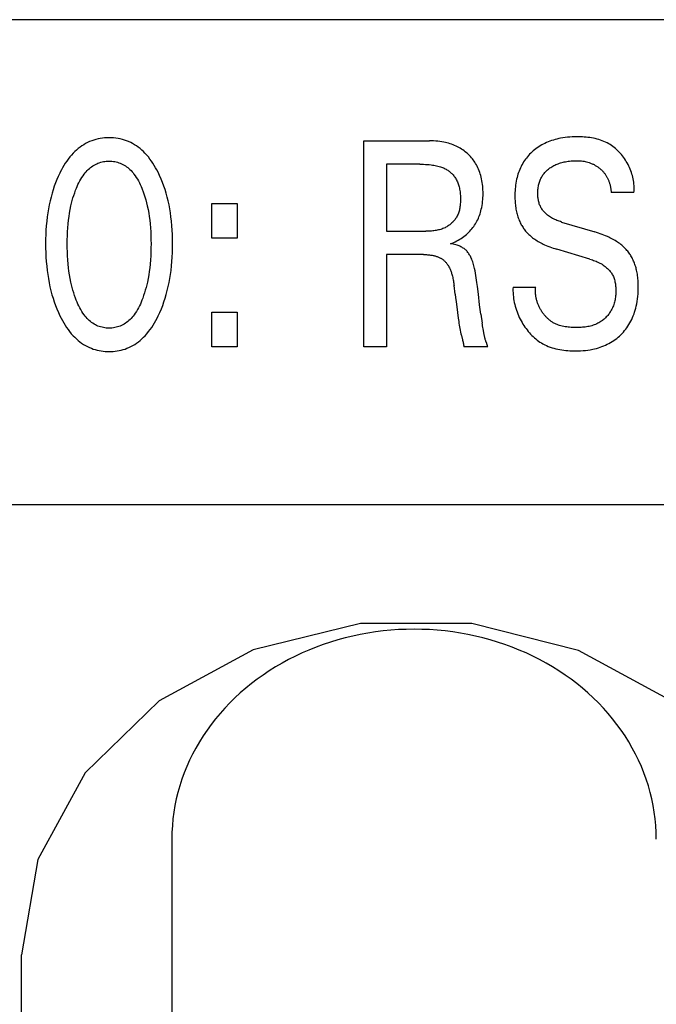
# Model space of a CAD drawing. Extents: x 0 to 594, y 0 to 420.
# Drawn here: x 115 to 121, y 264 to 272 of the extents above; entities that cross this region are included whole.
import ezdxf

# ---------------------------------------------------------------- set-up
doc = ezdxf.new("R2010")
doc.units = 0
doc.header["$LTSCALE"] = 32.67
doc.header["$MEASUREMENT"] = 0
doc.layers.add('20000_FRONT_O', color=7, linetype='CONTINUOUS')

msp = doc.modelspace()

# ---------------------------------------------------------------- linework, layer by layer
at = {"layer": '20000_FRONT_O', "color": 7, "linetype": 'Continuous'}
for p, q in [((131.33229, 272.15723), (105.73229, 272.15723)), ((118.20844, 269.45723), (118.20844, 271.15723)), ((118.20844, 271.15723), (118.75012, 271.15723)), ((118.39446, 270.96446), (118.39446, 270.41145)), ((118.66916, 270.96446), (118.39446, 270.96446)), ((120.43784, 270.73193), (120.24892, 270.73193)), ((116.95157, 270.35482), (116.95157, 270.64157)), ((116.95157, 270.64157), (117.16169, 270.64157)), ((117.16169, 270.64157), (117.16169, 270.35482)), ((119.84025, 270.48735), (120.11398, 270.40542)), ((118.39446, 270.41145), (118.71832, 270.41145)), ((117.16169, 270.35482), (116.95157, 270.35482)), ((118.39446, 270.21868), (118.39446, 269.45723)), ((118.70097, 270.21868), (118.39446, 270.21868)), ((120.0735, 270.18133), (119.79976, 270.26326)), ((118.96121, 269.89217), (118.95253, 269.96326)), ((119.43928, 269.95), (119.62627, 269.95)), ((116.95157, 269.45723), (116.95157, 269.74398)), ((116.95157, 269.74398), (117.16169, 269.74398)), ((117.16169, 269.74398), (117.16169, 269.45723)), ((119.17422, 269.72711), (119.18482, 269.65241)), ((117.16169, 269.45723), (116.95157, 269.45723)), ((118.39446, 269.45723), (118.20844, 269.45723)), ((119.23013, 269.45844), (119.03253, 269.45844)), ((105.93229, 268.15723), (131.13229, 268.15723)), ((118.17938, 267.1745), (117.29504, 266.95634)), ((119.0996, 267.17274), (118.17938, 267.1745)), ((119.98092, 266.95194), (119.0996, 267.17274)), ((117.29504, 266.95634), (116.51662, 266.53501)), ((120.75468, 266.53011), (119.98092, 266.95194)), ((116.51662, 266.53501), (115.90657, 265.9425)), ((115.90657, 265.9425), (115.51697, 265.22586)), ((116.62229, 265.39456), (116.62229, 262.29456)), ((115.51697, 265.22586), (115.38229, 264.44052)), ((115.38229, 263.5745), (115.38229, 264.44052))]:
    msp.add_line(p, q, dxfattribs=at)
for points in [[(116.51013, 269.71265), (116.52327, 269.74103), (116.53552, 269.76982), (116.54689, 269.79898), (116.55742, 269.82847), (116.56711, 269.85826), (116.57599, 269.88829), (116.5847, 269.92104), (116.59252, 269.954), (116.59948, 269.98716), (116.6056, 270.02047), (116.61094, 270.05392), (116.61551, 270.08748), (116.61969, 270.12446), (116.62304, 270.16152), (116.62558, 270.19864), (116.62734, 270.23581), (116.62836, 270.27302), (116.62868, 270.31024), (116.62832, 270.34693), (116.62727, 270.3836), (116.62548, 270.42024), (116.62292, 270.45683), (116.61954, 270.49335), (116.61529, 270.52979), (116.61065, 270.56284), (116.60523, 270.59578), (116.599, 270.62858), (116.59193, 270.6612), (116.58398, 270.6936), (116.57513, 270.72577), (116.56612, 270.75527), (116.55627, 270.7845), (116.54559, 270.81344), (116.53403, 270.84205), (116.52157, 270.87031), (116.5082, 270.89819), (116.49843, 270.91717), (116.48818, 270.9359), (116.47742, 270.95434), (116.46611, 270.97244), (116.45424, 270.99016), (116.44175, 271.00743), (116.42863, 271.02422), (116.41484, 271.04048), (116.40035, 271.05616), (116.3873, 271.06915), (116.37373, 271.08163), (116.35965, 271.09356), (116.34509, 271.10488), (116.33006, 271.11556), (116.3146, 271.12555), (116.29871, 271.13481), (116.28241, 271.14328), (116.26573, 271.15094), (116.24872, 271.15773), (116.23137, 271.16366), (116.21375, 271.16876), (116.19589, 271.17303), (116.17782, 271.1765), (116.15959, 271.17917), (116.14124, 271.18105), (116.12281, 271.18217), (116.10434, 271.18253), (116.08592, 271.18215), (116.06754, 271.18102), (116.04923, 271.17913), (116.03105, 271.17646), (116.01303, 271.17299), (115.99522, 271.16872), (115.97764, 271.16363), (115.96035, 271.15771), (115.94338, 271.15094), (115.92671, 271.14329), (115.91042, 271.13481), (115.89454, 271.12555), (115.87908, 271.11556), (115.86406, 271.10488), (115.8495, 271.09356), (115.83542, 271.08163), (115.82183, 271.06915), (115.80876, 271.05616), (115.79422, 271.04046), (115.78037, 271.02418), (115.76718, 271.00737), (115.75464, 270.99007), (115.7427, 270.97235), (115.73135, 270.95425), (115.72054, 270.93583), (115.71027, 270.91712), (115.70049, 270.89819), (115.69682, 270.8908)], [(120.43784, 270.73193), (120.43872, 270.74574), (120.43908, 270.75959), (120.43895, 270.77347), (120.43831, 270.78736), (120.43719, 270.80124), (120.43559, 270.81512), (120.43352, 270.82895), (120.43098, 270.84274), (120.42798, 270.85647), (120.42454, 270.87012), (120.42065, 270.88368), (120.41633, 270.89712), (120.41159, 270.91045), (120.40643, 270.92363), (120.40086, 270.93666), (120.39489, 270.94953), (120.38853, 270.9622), (120.38178, 270.97468), (120.37465, 270.98695), (120.36721, 270.99889), (120.35942, 271.01059), (120.35128, 271.02204), (120.3428, 271.03321), (120.33398, 271.04408), (120.32484, 271.05466), (120.31539, 271.06491), (120.30562, 271.07482), (120.29555, 271.08437), (120.28518, 271.09356), (120.27453, 271.10235), (120.26359, 271.11075), (120.25239, 271.11872), (120.24092, 271.12626), (120.2292, 271.13334), (120.21722, 271.13996), (120.20376, 271.14669), (120.19003, 271.15286), (120.17605, 271.15848), (120.16183, 271.16357), (120.14741, 271.16815), (120.1328, 271.17225), (120.11802, 271.17589), (120.10309, 271.17907), (120.08804, 271.18183), (120.07288, 271.18418), (120.05764, 271.18615), (120.04233, 271.18775), (120.02698, 271.18901), (120.0116, 271.18994), (119.99622, 271.19056), (119.98087, 271.19089), (119.96555, 271.19097), (119.94614, 271.19069), (119.92683, 271.18999), (119.90761, 271.18882), (119.88847, 271.18716), (119.86943, 271.18498), (119.85046, 271.18224), (119.83157, 271.17892), (119.81663, 271.17584), (119.80175, 271.17236), (119.78696, 271.16848), (119.77227, 271.16419), (119.75771, 271.15948), (119.74328, 271.15434), (119.72902, 271.14878), (119.71494, 271.14277), (119.70174, 271.13665), (119.68873, 271.13012), (119.67593, 271.12319), (119.66336, 271.11586), (119.65103, 271.10813), (119.63897, 271.1), (119.62717, 271.09146), (119.61567, 271.08253), (119.60532, 271.07394), (119.59525, 271.06501), (119.58547, 271.05576), (119.57599, 271.0462), (119.56683, 271.03634), (119.55799, 271.02618), (119.5495, 271.01574), (119.54137, 271.00502), (119.53361, 270.99404), (119.52624, 270.9828), (119.51906, 270.97095), (119.51229, 270.95886), (119.50594, 270.94653), (119.49999, 270.93401), (119.49445, 270.92129), (119.48931, 270.9084), (119.48456, 270.89535), (119.48019, 270.88218), (119.4762, 270.86888), (119.47259, 270.85549), (119.46888, 270.83995), (119.46564, 270.82433), (119.46286, 270.80862), (119.46051, 270.79285), (119.45859, 270.77702), (119.45707, 270.76116), (119.45595, 270.74527)], [(118.92266, 270.30783), (118.93599, 270.31295), (118.94916, 270.31849), (118.96214, 270.32446), (118.97492, 270.33086), (118.98716, 270.3375), (118.99918, 270.34453), (119.01095, 270.35196), (119.02247, 270.35977), (119.03362, 270.36791), (119.04449, 270.37642), (119.05505, 270.38531), (119.06531, 270.39458), (119.07436, 270.40335), (119.08312, 270.41241), (119.09159, 270.42176), (119.09974, 270.4314), (119.10758, 270.44129), (119.11508, 270.45145), (119.12223, 270.46185), (119.12903, 270.47248), (119.13545, 270.48333), (119.14168, 270.49475), (119.14752, 270.50638), (119.15295, 270.5182), (119.15799, 270.53019), (119.16265, 270.54234), (119.16693, 270.55463), (119.17084, 270.56704), (119.17437, 270.57956), (119.17754, 270.59217), (119.181, 270.60804), (119.18393, 270.624), (119.18634, 270.64005), (119.18826, 270.65617), (119.18972, 270.67235), (119.19074, 270.68857), (119.19135, 270.70482), (119.19157, 270.72109), (119.19143, 270.73648), (119.19095, 270.75186), (119.19011, 270.76722), (119.18888, 270.78255), (119.18725, 270.79783), (119.18521, 270.81306), (119.18272, 270.82822), (119.17978, 270.84331), (119.17636, 270.8583), (119.17294, 270.87144), (119.16913, 270.88448), (119.16492, 270.8974), (119.1603, 270.91017), (119.15526, 270.92278), (119.14979, 270.93521), (119.14389, 270.94743), (119.13754, 270.95941), (119.13074, 270.97115), (119.12451, 270.98106), (119.11794, 270.99076), (119.11105, 271.00023), (119.10385, 271.00948), (119.09635, 271.01849), (119.08856, 271.02725), (119.08049, 271.03575), (119.07215, 271.04399), (119.06355, 271.05196), (119.0547, 271.05964), (119.04482, 271.06765), (119.03468, 271.07532), (119.02428, 271.08264), (119.01365, 271.0896), (119.00279, 271.09621), (118.99173, 271.10245), (118.98047, 271.10834), (118.96903, 271.11386), (118.95682, 271.11927), (118.94444, 271.12428), (118.93192, 271.1289), (118.91925, 271.13313), (118.90646, 271.13699), (118.89356, 271.14048), (118.88057, 271.14361), (118.8675, 271.14639), (118.8509, 271.1494), (118.83421, 271.15189), (118.81746, 271.15388), (118.80065, 271.15538), (118.78382, 271.15642), (118.76697, 271.15703), (118.75013, 271.15723)], [(115.82675, 269.85844), (115.8191, 269.88008), (115.81199, 269.90192), (115.80542, 269.92394), (115.79937, 269.94611), (115.79381, 269.96842), (115.78873, 269.99083), (115.78273, 270.02056), (115.77749, 270.05043), (115.77297, 270.08041), (115.76913, 270.11048), (115.76592, 270.14063), (115.76308, 270.174), (115.76093, 270.20741), (115.75945, 270.24086), (115.75859, 270.27434), (115.75832, 270.30783), (115.75861, 270.34084), (115.75949, 270.37384), (115.76099, 270.40681), (115.76316, 270.43974), (115.76603, 270.47263), (115.76927, 270.50231), (115.77317, 270.53192), (115.77776, 270.56142), (115.78307, 270.5908), (115.78916, 270.62001), (115.79431, 270.64202), (115.79994, 270.66391), (115.80608, 270.68567), (115.81274, 270.70728), (115.81994, 270.72873), (115.82772, 270.75), (115.83387, 270.76568), (115.84039, 270.78123), (115.8473, 270.7966), (115.85465, 270.81176), (115.86246, 270.82667), (115.87079, 270.84131), (115.87965, 270.85564), (115.88909, 270.86961), (115.89915, 270.8832), (115.90686, 270.89281), (115.91491, 270.90216), (115.92331, 270.91122), (115.93204, 270.91994), (115.9411, 270.92829), (115.9505, 270.93623), (115.96022, 270.94372), (115.97028, 270.95072), (115.98066, 270.9572), (115.99136, 270.96312), (116.00183, 270.9682), (116.01256, 270.97274), (116.02353, 270.97674), (116.0347, 270.98021), (116.04604, 270.98313), (116.05753, 270.98552), (116.06913, 270.98738), (116.08082, 270.9887), (116.09257, 270.9895), (116.10434, 270.98976), (116.11612, 270.9895), (116.12787, 270.9887), (116.13956, 270.98738), (116.15116, 270.98552), (116.16265, 270.98313), (116.17399, 270.9802), (116.18516, 270.97674), (116.19612, 270.97274), (116.20686, 270.9682), (116.21733, 270.96312), (116.22803, 270.9572), (116.23841, 270.95073), (116.24846, 270.94372), (116.25818, 270.93624), (116.26758, 270.9283), (116.27664, 270.91995), (116.28537, 270.91123), (116.29377, 270.90217), (116.30182, 270.89282), (116.30954, 270.8832), (116.3196, 270.8696), (116.32905, 270.85561), (116.33791, 270.84127), (116.34624, 270.82662), (116.35406, 270.8117), (116.3614, 270.79653), (116.36831, 270.78117), (116.37482, 270.76565), (116.38097, 270.75), (116.38314, 270.74424)], [(118.66916, 270.96446), (118.68497, 270.96433), (118.70078, 270.96393), (118.71658, 270.96322), (118.73236, 270.96217), (118.74811, 270.96077), (118.76383, 270.95897), (118.77501, 270.95744), (118.78615, 270.95566), (118.79724, 270.95364), (118.80828, 270.95133), (118.81925, 270.94872), (118.83014, 270.94579), (118.84094, 270.9425), (118.84874, 270.93989), (118.85646, 270.93706), (118.8641, 270.93401), (118.87164, 270.93074), (118.87906, 270.92721), (118.88635, 270.92344), (118.8935, 270.91939), (118.90049, 270.91506), (118.90667, 270.91089), (118.9127, 270.90648), (118.91857, 270.90185), (118.92428, 270.897), (118.9298, 270.89194), (118.93515, 270.88669), (118.9403, 270.88125), (118.94526, 270.87563), (118.95, 270.86984), (118.95454, 270.86388), (118.95885, 270.85777), (118.96365, 270.85038), (118.96813, 270.8428), (118.97232, 270.83505), (118.97621, 270.82715), (118.97981, 270.81911), (118.98315, 270.81095), (118.98621, 270.80269), (118.98901, 270.79434), (118.99156, 270.78592), (118.99387, 270.77744), (118.99631, 270.76733), (118.99843, 270.75717), (119.00024, 270.74695), (119.00177, 270.73669), (119.00301, 270.72637), (119.00399, 270.71601), (119.00472, 270.7056), (119.00522, 270.69515), (119.00549, 270.68464), (119.00555, 270.6741), (119.00544, 270.66516), (119.00518, 270.6562), (119.00475, 270.64723), (119.00414, 270.63828), (119.00333, 270.62934), (119.00232, 270.62043), (119.00109, 270.61157), (118.99962, 270.60276), (118.9979, 270.59403), (118.99592, 270.58538), (118.99367, 270.57682), (118.99113, 270.56837), (118.98829, 270.56004), (118.98513, 270.55185), (118.98164, 270.5438), (118.97782, 270.5359), (118.97363, 270.52818), (118.9697, 270.52162), (118.96551, 270.51521), (118.96106, 270.50894), (118.95636, 270.50284), (118.95143, 270.49689), (118.94627, 270.49112), (118.9409, 270.48552), (118.93533, 270.48011), (118.92957, 270.47488), (118.92362, 270.46985), (118.91751, 270.46502), (118.91124, 270.4604), (118.90482, 270.45599), (118.89827, 270.4518), (118.89159, 270.44784), (118.88479, 270.44412), (118.87789, 270.44063), (118.86913, 270.43661), (118.86024, 270.43296), (118.85122, 270.42966), (118.84209, 270.4267), (118.83286, 270.42406), (118.82354, 270.42172), (118.81414, 270.41967), (118.80467, 270.41789), (118.79515, 270.41637), (118.78558, 270.41508), (118.77598, 270.41402), (118.76636, 270.41317), (118.75673, 270.41251), (118.7471, 270.41202), (118.73748, 270.41169), (118.72788, 270.41151), (118.71832, 270.41145)], [(119.84025, 270.48735), (119.83061, 270.49033), (119.82102, 270.49351), (119.81148, 270.4969), (119.80202, 270.50051), (119.79265, 270.50436), (119.78339, 270.50846), (119.77425, 270.51283), (119.76526, 270.51748), (119.75642, 270.52242), (119.74775, 270.52767), (119.73928, 270.53325), (119.73101, 270.53916), (119.72479, 270.54395), (119.71872, 270.54894), (119.71281, 270.55413), (119.70707, 270.55952), (119.70152, 270.56509), (119.69617, 270.57085), (119.69103, 270.57678), (119.68612, 270.58289), (119.68145, 270.58917), (119.67704, 270.59561), (119.6729, 270.60221), (119.66903, 270.60896), (119.66547, 270.61586), (119.66211, 270.62312), (119.65908, 270.63052), (119.65635, 270.63805), (119.65391, 270.64569), (119.65177, 270.65343), (119.64989, 270.66126), (119.64829, 270.66917), (119.64694, 270.67714), (119.64583, 270.68516), (119.64495, 270.69321), (119.6443, 270.70129), (119.64386, 270.70938), (119.64362, 270.71747), (119.64358, 270.72678), (119.64381, 270.73607), (119.64429, 270.74533), (119.64505, 270.75456), (119.64608, 270.76375), (119.64739, 270.77289), (119.64898, 270.78198), (119.65086, 270.79102), (119.65303, 270.79999), (119.65551, 270.8089), (119.65795, 270.81674), (119.66063, 270.8245), (119.66356, 270.83219), (119.66674, 270.83977), (119.67017, 270.84724), (119.67385, 270.85458), (119.67778, 270.86179), (119.68198, 270.86883), (119.68644, 270.87571), (119.69117, 270.8824), (119.69614, 270.88887), (119.70137, 270.89513), (119.70683, 270.9012), (119.71252, 270.90707), (119.71842, 270.91273), (119.72452, 270.91819), (119.7308, 270.92344), (119.73725, 270.92849), (119.74386, 270.93333), (119.75061, 270.93795), (119.75889, 270.94324), (119.76734, 270.94822), (119.77595, 270.9529), (119.78471, 270.95729), (119.79361, 270.96139), (119.80263, 270.96521), (119.81176, 270.96874), (119.82174, 270.97225), (119.83182, 270.97546), (119.842, 270.97836), (119.85226, 270.98097), (119.86259, 270.98331), (119.87297, 270.98539), (119.88341, 270.98722), (119.89506, 270.98897), (119.90675, 270.99043), (119.91847, 270.99159), (119.93021, 270.99247), (119.94198, 270.99306), (119.95376, 270.99336), (119.96555, 270.99337), (119.97556, 270.99317), (119.98557, 270.99273), (119.99556, 270.99206), (120.00552, 270.99112), (120.01545, 270.9899), (120.02533, 270.98839), (120.03516, 270.98655), (120.04585, 270.98415), (120.05645, 270.98134), (120.06692, 270.97813)], [(120.06692, 270.97813), (120.07314, 270.97601), (120.07931, 270.97374), (120.08543, 270.97133), (120.09149, 270.96877), (120.09749, 270.96607), (120.1028, 270.96352), (120.10806, 270.96086), (120.11327, 270.95808), (120.11841, 270.95519), (120.12349, 270.95219), (120.1285, 270.94908), (120.13345, 270.94586), (120.13833, 270.94253), (120.14314, 270.9391), (120.14788, 270.93557), (120.15253, 270.93193), (120.15696, 270.92832), (120.1613, 270.92463), (120.16557, 270.92084), (120.16975, 270.91696), (120.17385, 270.91299), (120.17785, 270.90893), (120.18177, 270.90478), (120.18558, 270.90055), (120.1893, 270.89623), (120.19291, 270.89182), (120.19641, 270.88734), (120.19981, 270.88277), (120.20308, 270.87811), (120.20625, 270.87337), (120.2093, 270.86855), (120.21223, 270.86365), (120.21505, 270.85869), (120.21775, 270.85366), (120.22033, 270.84856), (120.2228, 270.84341), (120.22515, 270.8382), (120.22739, 270.83294), (120.22951, 270.82763), (120.23152, 270.82228), (120.23342, 270.81688), (120.23521, 270.81145), (120.23704, 270.80548), (120.23873, 270.79948), (120.24029, 270.79345), (120.24172, 270.78739), (120.24302, 270.78129), (120.2442, 270.77518), (120.24525, 270.76904), (120.24617, 270.76288), (120.24697, 270.75671), (120.24764, 270.75052), (120.24819, 270.74433), (120.24862, 270.73813), (120.24892, 270.73193)], [(115.69682, 270.8908), (115.68427, 270.86414), (115.67255, 270.83709), (115.66164, 270.80969), (115.65151, 270.78198), (115.64216, 270.754), (115.63355, 270.72577), (115.6247, 270.69358), (115.61675, 270.66116), (115.60968, 270.62855), (115.60345, 270.59576), (115.59803, 270.56283), (115.59339, 270.52979), (115.58915, 270.49335), (115.58577, 270.45683), (115.58321, 270.42025), (115.58142, 270.38361), (115.58037, 270.34693), (115.58, 270.31024), (115.58032, 270.27293), (115.58134, 270.23564), (115.5831, 270.19838), (115.58563, 270.16117), (115.58898, 270.12402), (115.59318, 270.08695), (115.59775, 270.05338), (115.60308, 270.01991), (115.60921, 269.98659), (115.61616, 269.95343), (115.62398, 269.92048), (115.6327, 269.88775), (115.64155, 269.85784), (115.65122, 269.82818), (115.66173, 269.7988), (115.67311, 269.76973), (115.68537, 269.74101), (115.69856, 269.71265), (115.70833, 269.69308), (115.7186, 269.67376), (115.72939, 269.65472), (115.74074, 269.63603), (115.75269, 269.61772), (115.76526, 269.59985), (115.77848, 269.58246), (115.7924, 269.56561), (115.80705, 269.54933), (115.82011, 269.53596), (115.83371, 269.5231), (115.84782, 269.51079), (115.86243, 269.49908), (115.87751, 269.48803), (115.89306, 269.47768), (115.90906, 269.46808), (115.92548, 269.45929), (115.94231, 269.45134), (115.95762, 269.44501), (115.97322, 269.43939), (115.98907, 269.43447), (116.00513, 269.43023), (116.02138, 269.42666), (116.03779, 269.42377), (116.05432, 269.42153), (116.07094, 269.41994), (116.08763, 269.41899), (116.10434, 269.41868), (116.1211, 269.41898), (116.13783, 269.41992), (116.1545, 269.42151), (116.17107, 269.42374), (116.18752, 269.42663), (116.20381, 269.4302), (116.21992, 269.43444), (116.23581, 269.43937), (116.25145, 269.445), (116.26681, 269.45134), (116.28364, 269.45928), (116.30006, 269.46806), (116.31606, 269.47765), (116.33161, 269.48799), (116.3467, 269.49904), (116.36131, 269.51075), (116.37542, 269.52306), (116.38901, 269.53594), (116.40207, 269.54933), (116.41668, 269.56563), (116.43057, 269.58251), (116.44376, 269.59992), (116.45629, 269.61782), (116.46819, 269.63614), (116.47949, 269.65484), (116.49022, 269.67386), (116.50043, 269.69315), (116.51013, 269.71265)], [(116.38314, 270.74424), (116.3918, 270.71984), (116.39974, 270.69518), (116.40699, 270.67031), (116.41358, 270.64524), (116.41952, 270.62001), (116.42562, 270.59078), (116.43094, 270.5614), (116.43552, 270.5319), (116.43941, 270.5023), (116.44266, 270.47263), (116.44553, 270.43974), (116.44769, 270.40681), (116.44919, 270.37384), (116.45007, 270.34084), (116.45037, 270.30783), (116.4501, 270.27434), (116.44924, 270.24087), (116.44775, 270.20742), (116.44561, 270.174), (116.44276, 270.14063), (116.43956, 270.11047), (116.43571, 270.08039), (116.43119, 270.05041), (116.42595, 270.02055), (116.41995, 269.99083), (116.41488, 269.96844), (116.40933, 269.94615), (116.40328, 269.924), (116.39671, 269.90198), (116.3896, 269.88012), (116.38193, 269.85844), (116.3758, 269.84232), (116.3693, 269.82633), (116.3624, 269.81053), (116.35506, 269.79492), (116.34724, 269.77956), (116.3389, 269.76448), (116.33, 269.7497), (116.32051, 269.73527), (116.31039, 269.72122), (116.30269, 269.71136), (116.29465, 269.70175), (116.28625, 269.69244), (116.27751, 269.68346), (116.26843, 269.67486), (116.259, 269.66667), (116.24923, 269.65894), (116.23912, 269.65171), (116.22866, 269.64501), (116.21786, 269.63889), (116.20737, 269.63368), (116.19661, 269.62901), (116.18561, 269.6249), (116.17439, 269.62133), (116.163, 269.61831), (116.15145, 269.61584), (116.13978, 269.61392), (116.12802, 269.61254), (116.11619, 269.61172), (116.10434, 269.61145), (116.09249, 269.61172), (116.08067, 269.61255), (116.06891, 269.61392), (116.05724, 269.61584), (116.04569, 269.61831), (116.03429, 269.62133), (116.02307, 269.6249), (116.01207, 269.62901), (116.00131, 269.63368), (115.99082, 269.63889), (115.98002, 269.64501), (115.96957, 269.6517), (115.95946, 269.65894), (115.94969, 269.66666), (115.94026, 269.67485), (115.93118, 269.68345), (115.92244, 269.69242), (115.91404, 269.70174), (115.90599, 269.71135), (115.89829, 269.72122), (115.88817, 269.73528), (115.87867, 269.74973), (115.86977, 269.76452), (115.86143, 269.77962), (115.8536, 269.79499), (115.84626, 269.81059), (115.83936, 269.82639), (115.83287, 269.84235), (115.82675, 269.85844)], [(119.45595, 270.74527), (119.45523, 270.7304), (119.45482, 270.71551), (119.4547, 270.7006), (119.45482, 270.68868), (119.45513, 270.67675), (119.45565, 270.66483), (119.45637, 270.65291), (119.45733, 270.64102), (119.45852, 270.62914), (119.45995, 270.6173), (119.46164, 270.60549), (119.4636, 270.59372), (119.46584, 270.582), (119.46807, 270.57163), (119.47054, 270.56131), (119.47324, 270.55105), (119.47619, 270.54086), (119.47938, 270.53074), (119.48283, 270.52071), (119.48653, 270.51077), (119.4905, 270.50093), (119.49474, 270.4912), (119.49926, 270.48159), (119.50332, 270.4735), (119.50759, 270.4655), (119.51206, 270.45761), (119.51673, 270.44984), (119.5216, 270.44219), (119.52667, 270.43468), (119.53193, 270.42731), (119.53739, 270.42009), (119.54305, 270.41302), (119.5489, 270.40612), (119.55494, 270.3994), (119.56212, 270.3919), (119.56953, 270.38464), (119.57717, 270.37761), (119.58501, 270.3708), (119.59304, 270.36421), (119.60125, 270.35784), (119.60962, 270.35168), (119.61813, 270.34572), (119.62787, 270.33925), (119.63776, 270.33302), (119.64779, 270.32703), (119.65796, 270.32127), (119.66824, 270.31573), (119.67864, 270.3104), (119.68914, 270.30527), (119.69974, 270.30034), (119.71369, 270.29418), (119.72778, 270.28832), (119.74198, 270.28276), (119.7563, 270.27749), (119.7707, 270.27249), (119.7852, 270.26775), (119.79976, 270.26325)], [(120.47332, 269.93441), (120.4735, 269.95844), (120.47333, 269.97066), (120.47297, 269.98288), (120.47241, 269.9951), (120.47164, 270.00731), (120.47063, 270.01951), (120.46939, 270.03168), (120.46789, 270.04382), (120.46612, 270.05592), (120.46407, 270.06798), (120.46172, 270.07999), (120.45959, 270.08967), (120.45726, 270.0993), (120.45472, 270.10888), (120.45196, 270.1184), (120.44898, 270.12786), (120.44579, 270.13724), (120.44237, 270.14654), (120.43872, 270.15576), (120.43484, 270.16488), (120.43073, 270.17389), (120.42638, 270.1828), (120.42205, 270.1911), (120.4175, 270.19929), (120.41275, 270.20737), (120.40779, 270.21532), (120.40262, 270.22313), (120.39725, 270.23081), (120.39169, 270.23834), (120.38592, 270.24572), (120.37996, 270.25294), (120.37381, 270.25999), (120.36747, 270.26687), (120.36005, 270.27446), (120.3524, 270.28183), (120.34453, 270.28897), (120.33647, 270.29588), (120.32821, 270.30257), (120.31979, 270.30905), (120.3112, 270.31531), (120.30247, 270.32135), (120.29239, 270.32797), (120.28215, 270.33432), (120.27176, 270.34043), (120.26124, 270.34629), (120.25058, 270.35193), (120.23981, 270.35734), (120.22894, 270.36254), (120.21797, 270.36754), (120.20344, 270.37381), (120.18878, 270.37977), (120.174, 270.38542), (120.15912, 270.3908), (120.14415, 270.39591), (120.1291, 270.40078), (120.11398, 270.40542)], [(119.1528, 269.8915), (119.14533, 269.9554), (119.14145, 269.98735), (119.13894, 270.00677), (119.13624, 270.02617), (119.13328, 270.04552), (119.12999, 270.06482), (119.12631, 270.08403), (119.12217, 270.10315), (119.11951, 270.11428), (119.11664, 270.12537), (119.11354, 270.1364), (119.1102, 270.14735), (119.10659, 270.15823), (119.10268, 270.16902), (119.09846, 270.17971), (119.0939, 270.1903), (119.09063, 270.19735), (119.08718, 270.20432), (119.08354, 270.21119), (119.07968, 270.21793), (119.07559, 270.22451), (119.07126, 270.23092), (119.06667, 270.23712), (119.0618, 270.24309), (119.05663, 270.2488), (119.0515, 270.25391), (119.04611, 270.25878), (119.04049, 270.2634), (119.03466, 270.26775), (119.02865, 270.27186), (119.02247, 270.2757), (119.01537, 270.27971), (119.0081, 270.28341), (119.0007, 270.28681), (118.99317, 270.28993), (118.98553, 270.29278), (118.97781, 270.29538), (118.96696, 270.29861), (118.95599, 270.30142), (118.94494, 270.30387), (118.93382, 270.30599), (118.92266, 270.30783)], [(118.70097, 270.21868), (118.70896, 270.21861), (118.71695, 270.21842), (118.72495, 270.21809), (118.73293, 270.21761), (118.74091, 270.21697), (118.74887, 270.21616), (118.75681, 270.21518), (118.76473, 270.21401), (118.77262, 270.21265), (118.77861, 270.21148), (118.78457, 270.21018), (118.79051, 270.20875), (118.79641, 270.20718), (118.80227, 270.20548), (118.80809, 270.20362), (118.81385, 270.20161), (118.81955, 270.19943), (118.8252, 270.19709), (118.83077, 270.19458), (118.83519, 270.19243), (118.83957, 270.19016), (118.84388, 270.18778), (118.84812, 270.18528), (118.85229, 270.18266), (118.85638, 270.17992), (118.86039, 270.17707), (118.8643, 270.17409), (118.86812, 270.171), (118.87183, 270.16779), (118.87543, 270.16446), (118.87927, 270.16064), (118.88297, 270.15669), (118.88654, 270.1526), (118.88997, 270.1484), (118.89327, 270.14409), (118.89645, 270.13967), (118.8995, 270.13517), (118.90244, 270.13058), (118.90525, 270.12591), (118.90796, 270.12119), (118.91055, 270.1164), (118.91384, 270.10998), (118.91694, 270.10347), (118.91987, 270.0969), (118.92264, 270.09026), (118.92525, 270.08356), (118.92772, 270.0768), (118.93004, 270.06999), (118.93223, 270.06314), (118.9343, 270.05625), (118.93626, 270.04933), (118.93873, 270.03991), (118.94101, 270.03043), (118.94312, 270.02092), (118.94506, 270.01137), (118.94683, 270.00179), (118.94846, 269.99219), (118.94994, 269.98256), (118.9513, 269.97291), (118.95253, 269.96325)], [(120.0735, 270.18133), (120.08395, 270.1781), (120.09435, 270.17468), (120.10469, 270.17105), (120.11496, 270.16719), (120.12513, 270.16308), (120.13519, 270.15871), (120.14513, 270.15406), (120.15492, 270.14912), (120.16456, 270.14386), (120.17402, 270.13827), (120.1833, 270.13234), (120.19237, 270.12604), (120.19911, 270.12101), (120.2057, 270.11577), (120.21212, 270.11032), (120.21837, 270.10467), (120.22442, 270.09881), (120.23026, 270.09276), (120.23587, 270.08652), (120.24123, 270.08009), (120.24632, 270.07348), (120.25114, 270.06669), (120.25565, 270.05973), (120.25984, 270.05261), (120.2637, 270.04532), (120.26752, 270.03716), (120.27095, 270.02883), (120.27399, 270.02034), (120.27667, 270.0117), (120.27901, 270.00293), (120.28102, 269.99405), (120.28274, 269.98506), (120.28417, 269.976), (120.28534, 269.96686), (120.28627, 269.95766), (120.28697, 269.94842), (120.28747, 269.93916), (120.28782, 269.92875), (120.28792, 269.91834), (120.28778, 269.90793), (120.28739, 269.89754), (120.28673, 269.88718), (120.28581, 269.87686), (120.28461, 269.86658), (120.28312, 269.85637), (120.28133, 269.84622), (120.27925, 269.83616), (120.27686, 269.82618), (120.27414, 269.81631), (120.27111, 269.80654), (120.26773, 269.7969), (120.26402, 269.7874), (120.25995, 269.77803), (120.25553, 269.76882), (120.25074, 269.75977), (120.24642, 269.7523), (120.24185, 269.74495), (120.23703, 269.73775), (120.23197, 269.73069), (120.22667, 269.7238), (120.22116, 269.71706), (120.21543, 269.7105), (120.20949, 269.70412), (120.20335, 269.69793), (120.19702, 269.69194), (120.19051, 269.68616), (120.18383, 269.68059), (120.17698, 269.67524), (120.16997, 269.67013), (120.16282, 269.66525), (120.15552, 269.66062), (120.14809, 269.65625), (120.14054, 269.65214), (120.13066, 269.64726), (120.12059, 269.6428), (120.11036, 269.63877), (120.09998, 269.63513), (120.08946, 269.63188), (120.07881, 269.62899), (120.06804, 269.62645), (120.05717, 269.62423), (120.04622, 269.62233), (120.03518, 269.62072), (120.02408, 269.61939), (120.01294, 269.61832), (120.00175, 269.6175), (119.99054, 269.6169), (119.97931, 269.6165), (119.96809, 269.6163), (119.95687, 269.61627), (119.94429, 269.61642), (119.93176, 269.61681), (119.91927, 269.61743), (119.90683, 269.61834), (119.89446, 269.61954), (119.88216, 269.62107), (119.86993, 269.62295), (119.85779, 269.62522), (119.84574, 269.62788), (119.8338, 269.63098), (119.82196, 269.63453)], [(118.96121, 269.89217), (118.96503, 269.86171), (118.96903, 269.83128), (118.98139, 269.74002)], [(119.17422, 269.72711), (119.16373, 269.80475), (119.1528, 269.8915)], [(119.43928, 269.95), (119.43884, 269.93411), (119.43891, 269.9182), (119.4395, 269.90227), (119.4406, 269.88634), (119.4422, 269.87044), (119.4443, 269.85456), (119.44689, 269.83873), (119.44996, 269.82296), (119.45351, 269.80726), (119.45753, 269.79165), (119.46202, 269.77615), (119.46696, 269.76076), (119.47236, 269.7455), (119.47821, 269.73039), (119.48449, 269.71543), (119.49122, 269.70065), (119.49837, 269.68606), (119.50594, 269.67167), (119.51393, 269.6575), (119.52156, 269.64479), (119.52953, 269.63228), (119.53784, 269.62001), (119.54647, 269.60797), (119.55542, 269.59621), (119.56469, 269.58472), (119.57428, 269.57353), (119.58417, 269.56266), (119.59438, 269.55212), (119.60488, 269.54193), (119.61568, 269.53212), (119.62677, 269.52269), (119.63815, 269.51367), (119.64981, 269.50507), (119.66175, 269.49691), (119.67397, 269.48922), (119.68646, 269.482), (119.70081, 269.47446), (119.71548, 269.46754), (119.73043, 269.4612), (119.74565, 269.45543), (119.76111, 269.45022), (119.77679, 269.44553), (119.79267, 269.44135), (119.80871, 269.43766), (119.8249, 269.43445), (119.84122, 269.43169), (119.85763, 269.42937), (119.87412, 269.42746), (119.89066, 269.42595), (119.90723, 269.42482), (119.92381, 269.42405), (119.94036, 269.42361), (119.95687, 269.4235), (119.97723, 269.42378), (119.99749, 269.42456), (120.01764, 269.42588), (120.0377, 269.42776), (120.05766, 269.43024), (120.07751, 269.43336), (120.09727, 269.43715), (120.1128, 269.44064), (120.12824, 269.44458), (120.14357, 269.44897), (120.15877, 269.45383), (120.17381, 269.45917), (120.18867, 269.46499), (120.20333, 269.4713), (120.21776, 269.47811), (120.2313, 269.4851), (120.2446, 269.49253), (120.25764, 269.50042), (120.2704, 269.50876), (120.28286, 269.51753), (120.29501, 269.52673), (120.30684, 269.53635), (120.31832, 269.54639), (120.32955, 269.55694), (120.3404, 269.56789), (120.35085, 269.57922), (120.36089, 269.59091), (120.37052, 269.60296), (120.37971, 269.61534), (120.38845, 269.62803), (120.39673, 269.64102), (120.40453, 269.65429), (120.41229, 269.66867), (120.41952, 269.68334), (120.42622, 269.69825), (120.43241, 269.71339), (120.43811, 269.72873), (120.44333, 269.74425), (120.44809, 269.75992), (120.45239, 269.77572), (120.45626, 269.79163), (120.46053, 269.81179), (120.46415, 269.83207), (120.46715, 269.85243), (120.46954, 269.87287), (120.47136, 269.89335), (120.47261, 269.91388), (120.47332, 269.93441)], [(119.82196, 269.63453), (119.81541, 269.63672), (119.80892, 269.63907), (119.80249, 269.64159), (119.79612, 269.64428), (119.78982, 269.64713), (119.78361, 269.65015), (119.77749, 269.65335), (119.77179, 269.65653), (119.76617, 269.65987), (119.76065, 269.66335), (119.75521, 269.66698), (119.74987, 269.67076), (119.74462, 269.67467), (119.73947, 269.67872), (119.73441, 269.68289), (119.72945, 269.6872), (119.72458, 269.69163), (119.71981, 269.69618), (119.71514, 269.70084), (119.71057, 269.70562), (119.70611, 269.71051), (119.70174, 269.7155), (119.69749, 269.7206), (119.69333, 269.72579), (119.68928, 269.73108), (119.68534, 269.73646), (119.68151, 269.74193), (119.67779, 269.74748), (119.67418, 269.75311), (119.67067, 269.75881), (119.66729, 269.76459), (119.664, 269.77046), (119.66083, 269.7764), (119.65778, 269.7824), (119.65486, 269.78846), (119.65205, 269.79457), (119.64937, 269.80074), (119.64681, 269.80696), (119.64438, 269.81323), (119.64208, 269.81954), (119.63992, 269.82589), (119.63788, 269.83227), (119.63598, 269.8387), (119.63422, 269.84515), (119.6326, 269.85163), (119.63112, 269.85814), (119.62979, 269.86466), (119.62859, 269.87121), (119.62755, 269.87777), (119.62665, 269.88434), (119.6259, 269.89092), (119.62531, 269.89751), (119.62487, 269.9041), (119.62459, 269.91068), (119.62446, 269.91727), (119.6245, 269.92384), (119.62469, 269.9304), (119.62505, 269.93696), (119.62558, 269.94349), (119.62627, 269.95)], [(118.98139, 269.74002), (118.98729, 269.69504), (118.99111, 269.66597)], [(118.99111, 269.66597), (118.99312, 269.65145), (118.99526, 269.63695), (118.99756, 269.62248), (119.00006, 269.60804), (119.00281, 269.59365), (119.00584, 269.57929), (119.00919, 269.56499), (119.01111, 269.55741), (119.0131, 269.54984), (119.01925, 269.52717)], [(119.20058, 269.56005), (119.19225, 269.6064), (119.19026, 269.61788), (119.18835, 269.62938), (119.18653, 269.64088), (119.18482, 269.65241)], [(119.2169, 269.4982), (119.21574, 269.50122), (119.21462, 269.50425), (119.21353, 269.5073), (119.21161, 269.51303), (119.20985, 269.5188), (119.20824, 269.52462), (119.20674, 269.53047), (119.20536, 269.53634), (119.20407, 269.54224), (119.20285, 269.54817), (119.20169, 269.5541), (119.20058, 269.56005)], [(119.01925, 269.52717), (119.02126, 269.51961), (119.0232, 269.51204), (119.02505, 269.50445), (119.02677, 269.49685), (119.02834, 269.48923), (119.02973, 269.48158), (119.03091, 269.4739), (119.03185, 269.46619), (119.03253, 269.45844)], [(119.23013, 269.45844), (119.22949, 269.46159), (119.22875, 269.46472), (119.22792, 269.46783), (119.22702, 269.47092), (119.22604, 269.47399), (119.225, 269.47704), (119.22392, 269.48008), (119.22279, 269.48311), (119.22163, 269.48613), (119.2169, 269.4982)], [(120.62229, 265.39456), (120.62125, 265.4501), (120.61814, 265.50564), (120.61298, 265.56106), (120.60578, 265.6163), (120.59656, 265.67126), (120.58535, 265.72585), (120.57215, 265.77998), (120.55673, 265.83441), (120.53934, 265.88823), (120.52, 265.94138), (120.49878, 265.99379), (120.47571, 266.04541), (120.45085, 266.09619), (120.42423, 266.14607), (120.39511, 266.19633), (120.36424, 266.24554), (120.3317, 266.29366), (120.29754, 266.34065), (120.26182, 266.38648), (120.22461, 266.4311), (120.18596, 266.47447), (120.14461, 266.51791), (120.10186, 266.55997), (120.05777, 266.60061), (120.0124, 266.63983), (119.96582, 266.6776), (119.91809, 266.71391), (119.86927, 266.74873), (119.81789, 266.78305), (119.76549, 266.81577), (119.71211, 266.84688), (119.65782, 266.87637), (119.60267, 266.90424), (119.54674, 266.93048), (119.49006, 266.95508), (119.43137, 266.97856), (119.37203, 267.00031), (119.31209, 267.02033), (119.25159, 267.03864), (119.1906, 267.05521), (119.12916, 267.07006), (119.06734, 267.08318), (119.0044, 267.0947), (118.94117, 267.10445), (118.87769, 267.11243), (118.81402, 267.11863), (118.75019, 267.12306), (118.68627, 267.12572), (118.62229, 267.12661), (118.55832, 267.12572), (118.4944, 267.12306), (118.43057, 267.11863), (118.3669, 267.11243), (118.30342, 267.10445), (118.24019, 267.0947), (118.17725, 267.08318), (118.11543, 267.07006), (118.05399, 267.05521), (117.993, 267.03864), (117.9325, 267.02033), (117.87256, 267.00031), (117.81321, 266.97856), (117.75453, 266.95508), (117.69785, 266.93048), (117.64192, 266.90424), (117.58677, 266.87637), (117.53248, 266.84688), (117.4791, 266.81577), (117.42669, 266.78305), (117.37531, 266.74873), (117.3265, 266.71391), (117.27877, 266.6776), (117.23219, 266.63983), (117.18682, 266.60061), (117.14273, 266.55997), (117.09998, 266.51791), (117.05863, 266.47447), (117.01998, 266.4311), (116.98277, 266.38648), (116.94705, 266.34065), (116.91289, 266.29366), (116.88034, 266.24554), (116.84948, 266.19633), (116.82036, 266.14607), (116.79374, 266.09619), (116.76888, 266.04541), (116.74581, 265.99379), (116.72459, 265.94138), (116.70525, 265.88823), (116.68785, 265.83441), (116.67244, 265.77998), (116.65924, 265.72585), (116.64802, 265.67126), (116.63881, 265.6163), (116.63161, 265.56106), (116.62645, 265.50564), (116.62333, 265.4501), (116.62229, 265.39456)]]:
    msp.add_lwpolyline(points, dxfattribs=at)

doc.saveas('drawing.dxf')
